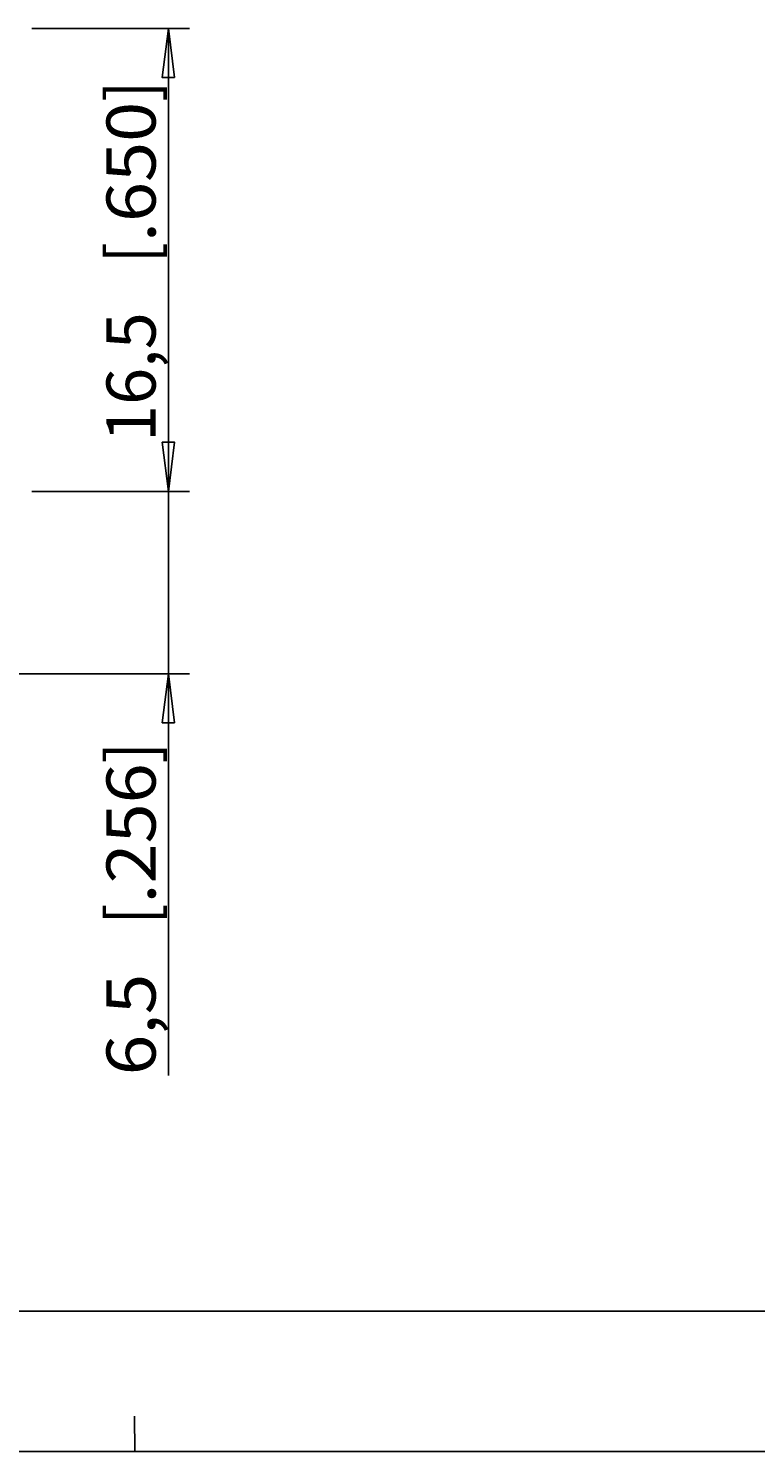
# Model space of a CAD drawing. Extents: x 0 to 420, y 0 to 297.
# Drawn here: x 222 to 274, y 0 to 101 of the extents above; entities that cross this region are included whole.
import ezdxf
from ezdxf.enums import TextEntityAlignment as Align

# ---------------------------------------------------------------- set-up
doc = ezdxf.new("R2010")
doc.units = 0
doc.header["$LTSCALE"] = 23.1
doc.layers.get('0').update_dxf_attribs({"linetype": 'CONTINUOUS'})
doc.layers.add('ZEICHNUNGSBEMAßUNGEN', color=7, linetype='CONTINUOUS')
doc.styles.get("Standard").update_dxf_attribs({"font": 'txt', "width": 0.8})
doc.dimstyles.get("Standard").update_dxf_attribs({"dimtxt": 0.18, "dimasz": 0.18, "dimexe": 0.18, "dimexo": 0.0625, "dimgap": 0.09, "dimtad": 0, "dimtih": 1, "dimtoh": 1, "dimdec": 4, "dimzin": 0, "dimtxsty": 'STANDARD', "dimcen": 0.09, "dimazin": 3, "dimtfac": 1, "dimtdec": 4, "dimtofl": 0, "dimtmove": 0, "dimatfit": 3, "dimtolj": 1, "dimtzin": 0})

# ---------------------------------------------------------------- blocks, each defined once
blk = doc.blocks.new('*D10')
at = {"layer": 'ZEICHNUNGSBEMAßUNGEN', "color": 2, "linetype": 'CONTINUOUS'}
for p, q in [((232.43, 68.46), (232.43, 74.46)), ((232.43, 74.46), (232.43, 61.96)), ((222.71, 68.46), (233.93, 68.46)), ((232.43, 26.82), (232.43, 61.96)), ((203.6, 55.46), (219, 55.46)), ((221.34, 55.46), (233.93, 55.46)), ((232.43, 55.46), (232.43, 26.82))]:
    blk.add_line(p, q, dxfattribs=at)
for points in [[(231.99, 71.96), (232.43, 68.46), (232.87, 71.96), (231.99, 71.96)], [(232.87, 51.96), (232.43, 55.46), (231.99, 51.96), (232.87, 51.96)]]:
    blk.add_lwpolyline(points, dxfattribs=at)
at = {"layer": 'ZEICHNUNGSBEMAßUNGEN', "color": 2, "linetype": 'CONTINUOUS', "oblique": 15}
for s, p, p2 in [(']', (231.52, 49.07), (231.52, 50.57)), ('.256', (231.52, 39.07), (231.52, 49.07)), ('[', (231.52, 37.57), (231.52, 39.07)), ('6,5', (231.52, 26.82), (231.52, 34.07))]:
    blk.add_text(s, height=3.5, rotation=90, dxfattribs=at).set_placement(p, p2, align=Align.FIT)
blk = doc.blocks.new('*D11')
at = {"layer": 'ZEICHNUNGSBEMAßUNGEN', "color": 2, "linetype": 'CONTINUOUS'}
for p, q in [((222.71, 101.46), (233.93, 101.46)), ((232.43, 101.46), (232.43, 84.96)), ((232.43, 68.46), (232.43, 84.96)), ((222.71, 68.46), (233.93, 68.46))]:
    blk.add_line(p, q, dxfattribs=at)
for points in [[(232.87, 97.96), (232.43, 101.46), (231.99, 97.96), (232.87, 97.96)], [(231.99, 71.96), (232.43, 68.46), (232.87, 71.96), (231.99, 71.96)]]:
    blk.add_lwpolyline(points, dxfattribs=at)
at = {"layer": 'ZEICHNUNGSBEMAßUNGEN', "color": 2, "linetype": 'CONTINUOUS', "oblique": 15}
for s, p, p2 in [(']', (231.52, 96.23), (231.52, 97.73)), ('.650', (231.52, 86.23), (231.52, 96.23)), ('[', (231.52, 84.73), (231.52, 86.23)), ('16,5', (231.52, 71.98), (231.52, 81.23))]:
    blk.add_text(s, height=3.5, rotation=90, dxfattribs=at).set_placement(p, p2, align=Align.FIT)

msp = doc.modelspace()

# ---------------------------------------------------------------- linework, layer by layer
at = {"color": 7, "linetype": 'CONTINUOUS'}
for p, q in [((12.5, 10), (410, 10)), ((230, 10), (410, 10)), ((230, 10), (410, 10)), ((230.04181, 0.03478), (230.01068, 2.5219)), ((0, 0), (420, 0)), ((0, 0), (420, 0)), ((0, 0), (420, 0))]:
    msp.add_line(p, q, dxfattribs=at)

# ---------------------------------------------------------------- dimensions: what is measured, and where the dimension line sits
at = {"layer": 'ZEICHNUNGSBEMAßUNGEN', "color": 2, "linetype": 'CONTINUOUS'}
for base, p2, angle, picture, middle in [((232.43024, 101.46163), (222.71211, 101.46163), 90, '*D11', (229.77437, 84.85251)), ((232.43024, 55.46163), (203.5966, 55.46163), 270, '*D10', (229.77437, 38.69567))]:
    dim = msp.add_linear_dim(base=base, p1=(222.71211, 68.46163), p2=p2, angle=angle, dimstyle='Standard', dxfattribs=at)
    dim.commit()
    dim.dimension.update_dxf_attribs({"geometry": picture, "text_midpoint": middle})

doc.saveas('drawing.dxf')
